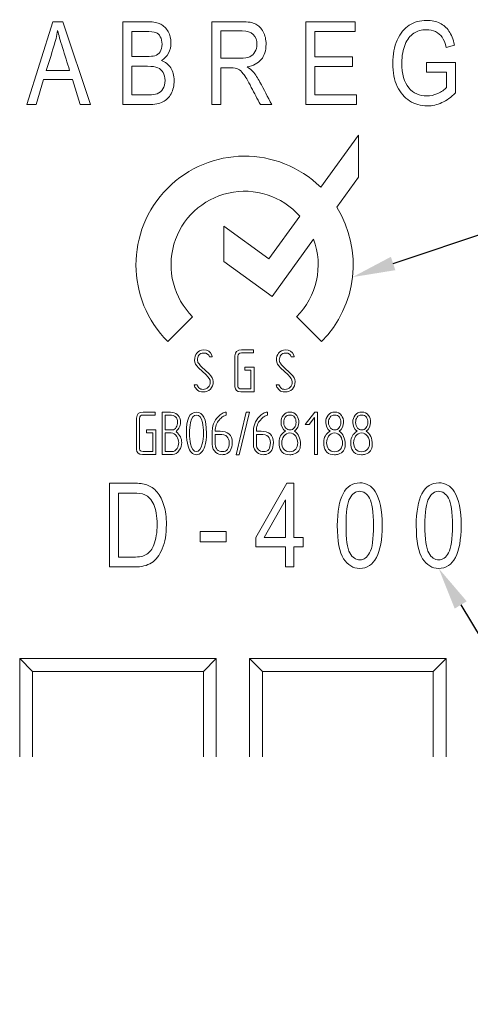
# Model space of a CAD drawing. Units: millimetres. Extents: x 0 to 284, y -36 to 204.
# Drawn here: x 227 to 238, y 42 to 66 of the extents above; entities that cross this region are included whole.
import ezdxf
from ezdxf import colors
from ezdxf.entities.mleader import LeaderData, LeaderLine
from ezdxf.math import Vec2, Vec3

# ---------------------------------------------------------------- set-up
doc = ezdxf.new("R2010")
doc.units = ezdxf.units.MM
doc.layers.add('Predeterminado', color=7, linetype='Continuous')
doc.layers.add('TAPA-FDD_D400-T', color=7, linetype='Continuous')

# ---------------------------------------------------------------- blocks, each defined once
blk = doc.blocks.new('SE12')
at = {"layer": 'TAPA-FDD_D400-T', "color": 7, "linetype": 'Continuous', "lineweight": 9}
for p, q in [((227.409, 63.533), (228.021, 65.47)), ((228.021, 65.47), (228.251, 65.47)), ((228.251, 65.47), (228.896, 63.533)), ((229.655, 63.533), (229.655, 65.47)), ((231.737, 63.533), (231.737, 65.47)), ((233.937, 63.533), (233.937, 65.47)), ((233.937, 65.47), (235.088, 65.47)), ((235.088, 65.47), (235.088, 65.243)), ((229.864, 65.243), (229.864, 64.657)), ((231.947, 65.256), (231.947, 64.615)), ((235.088, 65.243), (234.146, 65.243)), ((234.146, 65.243), (234.146, 64.648)), ((237.411, 64.925), (237.22, 64.865)), ((234.146, 64.648), (235.029, 64.648)), ((235.029, 64.648), (235.029, 64.42)), ((236.76, 64.293), (236.76, 64.52)), ((236.76, 64.52), (237.438, 64.52)), ((237.438, 64.52), (237.438, 63.805)), ((227.862, 64.329), (228.409, 64.329)), ((229.864, 64.429), (229.864, 63.761)), ((231.947, 64.393), (231.947, 63.533)), ((235.029, 64.42), (234.146, 64.42)), ((234.146, 64.42), (234.146, 63.761)), ((237.229, 64.293), (236.76, 64.293)), ((237.229, 63.934), (237.229, 64.293)), ((227.801, 64.121), (227.628, 63.533)), ((228.474, 64.121), (227.801, 64.121)), ((228.655, 63.533), (228.474, 64.121)), ((234.146, 63.761), (235.124, 63.761)), ((235.124, 63.761), (235.124, 63.533)), ((227.628, 63.533), (227.409, 63.533)), ((228.896, 63.533), (228.655, 63.533)), ((231.947, 63.533), (231.737, 63.533)), ((233.138, 63.533), (232.873, 63.533)), ((235.124, 63.533), (233.937, 63.533)), ((234.284, 61.598), (235.169, 62.818)), ((235.169, 62.818), (235.169, 61.834)), ((235.169, 61.834), (234.659, 61.132)), ((233.069, 59.923), (233.795, 60.924)), ((232.019, 59.865), (232.019, 60.685)), ((232.019, 60.685), (233.069, 59.923)), ((234.118, 60.385), (233.147, 59.047)), ((233.147, 59.047), (232.019, 59.865)), ((231.287, 58.567), (230.708, 57.988)), ((234.301, 57.988), (233.722, 58.567)), ((231.749, 57.629), (231.679, 57.629)), ((231.738, 57.672), (231.749, 57.629)), ((232.279, 56.931), (232.279, 57.654)), ((232.349, 57.646), (232.349, 56.939)), ((232.709, 57.723), (232.432, 57.723)), ((232.433, 57.794), (232.709, 57.794)), ((232.709, 57.794), (232.709, 57.723)), ((233.665, 57.629), (233.595, 57.629)), ((233.654, 57.672), (233.665, 57.629)), ((231.605, 57.21), (231.429, 57.375)), ((231.496, 57.402), (231.673, 57.235)), ((232.513, 57.319), (232.513, 57.387)), ((232.513, 57.387), (232.724, 57.387)), ((232.724, 57.387), (232.724, 56.815)), ((233.521, 57.21), (233.345, 57.375)), ((233.412, 57.402), (233.589, 57.235)), ((232.652, 57.319), (232.513, 57.319)), ((232.652, 56.884), (232.652, 57.319)), ((231.342, 56.924), (231.324, 56.98)), ((231.324, 56.98), (231.391, 56.98)), ((232.428, 56.884), (232.652, 56.884)), ((233.258, 56.924), (233.24, 56.98)), ((233.24, 56.98), (233.307, 56.98)), ((232.724, 56.815), (232.413, 56.815)), ((230.412, 56.342), (230.412, 56.271)), ((230.577, 55.347), (230.577, 56.339)), ((230.649, 56.269), (230.649, 55.923)), ((232.076, 56.342), (232.076, 56.268)), ((232.305, 55.344), (232.543, 56.339)), ((232.615, 56.339), (232.377, 55.344)), ((232.543, 56.339), (232.615, 56.339)), ((233.038, 56.342), (233.038, 56.268)), ((233.924, 56.052), (234.143, 56.342)), ((234.138, 56.213), (234.012, 56.052)), ((234.138, 55.348), (234.138, 56.213)), ((234.143, 56.342), (234.207, 56.342)), ((234.207, 56.342), (234.207, 55.347)), ((234.012, 56.052), (233.924, 56.052)), ((230.212, 55.858), (230.212, 55.928)), ((230.212, 55.928), (230.425, 55.928)), ((230.355, 55.858), (230.212, 55.858)), ((230.355, 55.42), (230.355, 55.858)), ((230.425, 55.928), (230.425, 55.35)), ((230.649, 55.852), (230.649, 55.417)), ((232.377, 55.344), (232.305, 55.344)), ((234.207, 55.347), (234.138, 55.348)), ((229.345, 52.717), (229.345, 54.676)), ((232.766, 53.408), (233.494, 54.676)), ((233.494, 54.676), (233.659, 54.676)), ((233.659, 54.676), (233.659, 53.408)), ((229.557, 54.447), (229.557, 52.947)), ((233.461, 54.29), (232.962, 53.408)), ((233.461, 53.408), (233.461, 54.29)), ((231.463, 53.306), (231.463, 53.55)), ((231.463, 53.55), (232.07, 53.55)), ((232.07, 53.55), (232.07, 53.306)), ((232.07, 53.306), (231.463, 53.306)), ((232.766, 53.186), (232.766, 53.408)), ((232.962, 53.408), (233.461, 53.408)), ((233.659, 53.408), (233.876, 53.408)), ((233.876, 53.408), (233.876, 53.186)), ((233.461, 53.186), (232.766, 53.186)), ((233.461, 52.717), (233.461, 53.186)), ((233.876, 53.186), (233.659, 53.186)), ((233.659, 53.186), (233.659, 52.717)), ((233.659, 52.717), (233.461, 52.717)), ((227.242, 50.577), (227.242, 48.277)), ((227.545, 50.274), (227.242, 50.577)), ((231.842, 50.577), (227.242, 50.577)), ((231.539, 50.274), (231.842, 50.577)), ((231.842, 48.277), (231.842, 50.577)), ((232.621, 50.577), (232.621, 48.277)), ((232.924, 50.274), (232.621, 50.577)), ((237.221, 50.577), (232.621, 50.577)), ((236.918, 50.274), (237.221, 50.577)), ((237.221, 48.277), (237.221, 50.577)), ((231.539, 50.274), (227.545, 50.274)), ((227.545, 50.274), (227.545, 48.277)), ((231.539, 48.277), (231.539, 50.274)), ((236.918, 50.274), (232.924, 50.274)), ((232.924, 50.274), (232.924, 48.277)), ((236.918, 48.277), (236.918, 50.274))]:
    blk.add_line(p, q, dxfattribs=at)
for radius, start, end in [(2.541, 45.5397, 225), (1.721, 41.4318, 225), (2.541, 315, 32.0105), (1.721, 315, 20.413)]:
    blk.add_arc((232.504, 59.785), radius, start, end, dxfattribs=at)
for points, knots in [([(229.655, 65.47), (229.854, 65.47), (230.054, 65.47), (230.253, 65.47), (230.374, 65.47), (230.471, 65.451), (230.612, 65.376), (230.67, 65.318), (230.715, 65.238), (230.76, 65.159), (230.782, 65.072), (230.782, 64.886), (230.763, 64.806), (230.724, 64.735), (230.685, 64.663), (230.629, 64.606), (230.558, 64.563)], [0, 0, 0, 0, 0.312818, 0.312818, 0.312818, 0.456009, 0.456009, 0.5992, 0.5992, 0.5992, 0.741879, 0.741879, 0.873143, 0.873143, 0.873143, 1, 1, 1, 1]), ([(231.737, 65.47), (231.971, 65.47), (232.206, 65.47), (232.44, 65.47), (232.587, 65.47), (232.696, 65.452), (232.767, 65.416), (232.836, 65.38), (232.893, 65.319), (232.938, 65.235), (232.984, 65.151), (233.006, 65.054), (233.006, 64.796), (232.968, 64.677), (232.892, 64.586), (232.816, 64.495), (232.705, 64.438), (232.56, 64.413)], [0, 0, 0, 0, 0.298436, 0.298436, 0.298436, 0.439784, 0.439784, 0.439784, 0.546995, 0.546995, 0.546995, 0.672177, 0.672177, 0.838115, 0.838115, 0.838115, 1, 1, 1, 1]), ([(237.438, 63.805), (237.335, 63.704), (237.229, 63.628), (237.119, 63.578), (237.008, 63.528), (236.896, 63.502), (236.625, 63.502), (236.486, 63.541), (236.244, 63.695), (236.147, 63.807), (236.076, 63.957), (236.006, 64.105), (235.97, 64.284), (235.97, 64.703), (236.005, 64.887), (236.076, 65.043), (236.148, 65.201), (236.241, 65.315), (236.356, 65.39), (236.471, 65.465), (236.607, 65.502), (236.88, 65.502), (236.982, 65.48), (237.07, 65.436), (237.156, 65.393), (237.228, 65.332), (237.285, 65.252), (237.341, 65.173), (237.383, 65.063), (237.411, 64.925)], [0, 0, 0, 0, 0.085933, 0.085933, 0.085933, 0.159603, 0.159603, 0.257831, 0.257831, 0.356058, 0.356058, 0.356058, 0.477367, 0.477367, 0.599426, 0.599426, 0.599426, 0.697933, 0.697933, 0.697933, 0.791471, 0.791471, 0.860474, 0.860474, 0.860474, 0.922927, 0.922927, 0.922927, 1, 1, 1, 1]), ([(228.13, 65.266), (228.109, 65.143), (228.079, 65.019), (228.042, 64.896), (227.984, 64.707), (227.922, 64.518), (227.862, 64.329)], [0, 0, 0, 0, 0.389956, 0.389956, 0.389956, 1, 1, 1, 1]), ([(228.409, 64.329), (228.354, 64.508), (228.298, 64.687), (228.243, 64.865), (228.192, 65.029), (228.154, 65.163), (228.13, 65.266)], [0, 0, 0, 0, 0.573981, 0.573981, 0.573981, 1, 1, 1, 1]), ([(229.864, 64.657), (229.979, 64.657), (230.094, 64.657), (230.209, 64.657), (230.299, 64.657), (230.364, 64.662), (230.456, 64.693), (230.499, 64.724), (230.558, 64.811), (230.574, 64.871), (230.574, 65.015), (230.56, 65.073), (230.532, 65.121), (230.507, 65.166), (230.471, 65.198), (230.38, 65.234), (230.301, 65.243), (230.185, 65.243), (230.078, 65.243), (229.971, 65.243), (229.864, 65.243)], [0, 0, 0, 0, 0.194158, 0.194158, 0.194158, 0.274492, 0.274492, 0.38696, 0.38696, 0.499428, 0.499428, 0.600459, 0.600459, 0.600459, 0.710007, 0.710007, 0.819556, 0.819556, 0.819556, 1, 1, 1, 1]), ([(231.947, 64.615), (232.098, 64.615), (232.248, 64.615), (232.399, 64.615), (232.498, 64.615), (232.573, 64.627), (232.625, 64.652), (232.676, 64.676), (232.716, 64.712), (232.747, 64.764), (232.777, 64.814), (232.792, 64.873), (232.792, 65.039), (232.764, 65.115), (232.706, 65.172), (232.649, 65.228), (232.563, 65.256), (232.449, 65.256), (232.282, 65.256), (232.114, 65.256), (231.947, 65.256)], [0, 0, 0, 0, 0.218579, 0.218579, 0.218579, 0.329776, 0.329776, 0.329776, 0.411216, 0.411216, 0.411216, 0.498396, 0.498396, 0.62341, 0.62341, 0.62341, 0.757079, 0.757079, 0.757079, 1, 1, 1, 1]), ([(237.22, 64.865), (237.195, 64.974), (237.162, 65.055), (237.124, 65.11), (237.086, 65.164), (237.035, 65.207), (236.97, 65.238), (236.907, 65.268), (236.836, 65.283), (236.758, 65.284), (236.642, 65.286), (236.543, 65.255), (236.46, 65.199), (236.377, 65.143), (236.309, 65.056), (236.259, 64.939), (236.208, 64.821), (236.183, 64.677), (236.183, 64.249), (236.237, 64.055), (236.454, 63.797), (236.595, 63.733), (236.768, 63.734), (236.852, 63.735), (236.936, 63.753), (237.022, 63.792), (237.11, 63.831), (237.178, 63.878), (237.229, 63.934)], [0, 0, 0, 0, 0.07815, 0.07815, 0.07815, 0.137715, 0.137715, 0.137715, 0.202479, 0.202479, 0.202479, 0.295354, 0.295354, 0.295354, 0.393826, 0.393826, 0.393826, 0.506479, 0.506479, 0.677167, 0.677167, 0.847855, 0.847855, 0.847855, 0.925305, 0.925305, 0.925305, 1, 1, 1, 1]), ([(230.558, 64.563), (230.651, 64.529), (230.723, 64.472), (230.776, 64.391), (230.828, 64.311), (230.856, 64.212), (230.856, 63.978), (230.831, 63.874), (230.784, 63.786), (230.736, 63.696), (230.672, 63.633), (230.59, 63.594), (230.51, 63.554), (230.401, 63.533), (230.261, 63.533), (230.059, 63.533), (229.857, 63.533), (229.655, 63.533)], [0, 0, 0, 0, 0.132183, 0.132183, 0.132183, 0.28021, 0.28021, 0.428237, 0.428237, 0.428237, 0.557995, 0.557995, 0.557995, 0.716399, 0.716399, 0.716399, 1, 1, 1, 1]), ([(229.864, 63.761), (229.996, 63.761), (230.129, 63.761), (230.262, 63.761), (230.349, 63.761), (230.415, 63.769), (230.456, 63.784), (230.517, 63.807), (230.563, 63.845), (230.594, 63.898), (230.626, 63.951), (230.642, 64.016), (230.642, 64.17), (230.627, 64.231), (230.597, 64.282), (230.566, 64.333), (230.526, 64.371), (230.423, 64.417), (230.343, 64.429), (230.234, 64.429), (230.11, 64.429), (229.987, 64.429), (229.864, 64.429)], [0, 0, 0, 0, 0.203082, 0.203082, 0.203082, 0.303481, 0.303481, 0.303481, 0.396404, 0.396404, 0.396404, 0.502643, 0.502643, 0.600314, 0.600314, 0.600314, 0.705837, 0.705837, 0.81136, 0.81136, 0.81136, 1, 1, 1, 1]), ([(232.873, 63.533), (232.803, 63.667), (232.732, 63.801), (232.661, 63.935), (232.578, 64.091), (232.517, 64.198), (232.474, 64.252), (232.431, 64.306), (232.393, 64.345), (232.353, 64.364), (232.314, 64.383), (232.26, 64.393), (232.189, 64.393), (232.108, 64.393), (232.028, 64.393), (231.947, 64.393)], [0, 0, 0, 0, 0.325049, 0.325049, 0.325049, 0.588287, 0.588287, 0.588287, 0.707208, 0.707208, 0.707208, 0.826829, 0.826829, 0.826829, 1, 1, 1, 1]), ([(232.56, 64.413), (232.62, 64.378), (232.666, 64.342), (232.697, 64.307), (232.761, 64.235), (232.814, 64.15), (232.862, 64.06), (232.955, 63.885), (233.046, 63.709), (233.138, 63.533)], [0, 0, 0, 0, 0.162588, 0.162588, 0.162588, 0.442139, 0.442139, 0.442139, 1, 1, 1, 1]), ([(231.429, 57.375), (231.365, 57.435), (231.333, 57.493), (231.333, 57.619), (231.35, 57.676), (231.384, 57.72)], [0, 0, 0, 0, 0.447028, 0.447028, 1, 1, 1, 1]), ([(231.384, 57.72), (231.422, 57.769), (231.474, 57.793), (231.64, 57.793), (231.705, 57.753), (231.738, 57.672)], [0, 0, 0, 0, 0.407045, 0.407045, 1, 1, 1, 1]), ([(231.437, 57.674), (231.413, 57.642), (231.4, 57.602), (231.4, 57.533), (231.408, 57.51), (231.424, 57.485)], [0, 0, 0, 0, 0.691589, 0.691589, 1, 1, 1, 1]), ([(231.679, 57.629), (231.668, 57.691), (231.623, 57.722), (231.497, 57.722), (231.462, 57.706), (231.437, 57.674)], [0, 0, 0, 0, 0.630491, 0.630491, 1, 1, 1, 1]), ([(233.345, 57.375), (233.281, 57.435), (233.249, 57.493), (233.249, 57.619), (233.266, 57.676), (233.3, 57.72)], [0, 0, 0, 0, 0.447028, 0.447028, 1, 1, 1, 1]), ([(233.3, 57.72), (233.338, 57.769), (233.391, 57.793), (233.556, 57.793), (233.622, 57.753), (233.654, 57.672)], [0, 0, 0, 0, 0.407045, 0.407045, 1, 1, 1, 1]), ([(233.353, 57.674), (233.329, 57.642), (233.316, 57.602), (233.316, 57.533), (233.324, 57.51), (233.34, 57.485)], [0, 0, 0, 0, 0.691589, 0.691589, 1, 1, 1, 1]), ([(233.595, 57.629), (233.584, 57.691), (233.539, 57.722), (233.413, 57.722), (233.378, 57.706), (233.353, 57.674)], [0, 0, 0, 0, 0.630491, 0.630491, 1, 1, 1, 1]), ([(231.436, 56.908), (231.459, 56.883), (231.49, 56.871), (231.581, 56.871), (231.622, 56.887), (231.685, 56.954), (231.701, 56.996), (231.701, 57.095), (231.669, 57.15), (231.605, 57.21)], [0, 0, 0, 0, 0.215385, 0.215385, 0.476923, 0.476923, 0.738462, 0.738462, 1, 1, 1, 1]), ([(233.352, 56.908), (233.375, 56.883), (233.406, 56.871), (233.497, 56.871), (233.538, 56.887), (233.601, 56.954), (233.617, 56.996), (233.617, 57.095), (233.585, 57.15), (233.521, 57.21)], [0, 0, 0, 0, 0.215385, 0.215385, 0.476923, 0.476923, 0.738462, 0.738462, 1, 1, 1, 1]), ([(231.705, 56.877), (231.662, 56.832), (231.604, 56.81), (231.478, 56.81), (231.436, 56.823), (231.404, 56.849)], [0, 0, 0, 0, 0.579897, 0.579897, 1, 1, 1, 1]), ([(233.621, 56.877), (233.578, 56.832), (233.52, 56.81), (233.394, 56.81), (233.352, 56.823), (233.32, 56.849)], [0, 0, 0, 0, 0.579897, 0.579897, 1, 1, 1, 1]), ([(230.425, 55.35), (230.32, 55.35), (230.216, 55.35), (230.112, 55.35), (230.021, 55.35), (229.977, 55.389), (229.977, 55.467), (229.977, 55.711), (229.977, 55.956), (229.977, 56.2), (229.977, 56.294), (230.029, 56.342), (230.132, 56.342), (230.225, 56.342), (230.319, 56.342), (230.412, 56.342)], [0, 0, 0, 0, 0.176803, 0.176803, 0.176803, 0.292406, 0.292406, 0.292406, 0.7061, 0.7061, 0.7061, 0.842217, 0.842217, 0.842217, 1, 1, 1, 1]), ([(230.412, 56.271), (230.318, 56.271), (230.225, 56.271), (230.131, 56.271), (230.075, 56.271), (230.047, 56.245), (230.047, 56.193), (230.047, 55.954), (230.047, 55.716), (230.047, 55.477), (230.047, 55.439), (230.074, 55.42), (230.128, 55.42), (230.203, 55.42), (230.279, 55.42), (230.355, 55.42)], [0, 0, 0, 0, 0.190965, 0.190965, 0.190965, 0.280845, 0.280845, 0.280845, 0.768691, 0.768691, 0.768691, 0.845037, 0.845037, 0.845037, 1, 1, 1, 1]), ([(230.577, 56.339), (230.625, 56.339), (230.674, 56.339), (230.722, 56.339), (230.863, 56.339), (230.951, 56.292), (230.988, 56.199), (231, 56.169), (231.007, 56.137), (231.007, 56.055), (230.997, 56.015), (230.977, 55.981), (230.967, 55.963), (230.942, 55.93), (230.902, 55.882)], [0, 0, 0, 0, 0.178277, 0.178277, 0.178277, 0.571054, 0.571054, 0.571054, 0.690918, 0.690918, 0.847262, 0.847262, 0.847262, 1, 1, 1, 1]), ([(230.936, 56.099), (230.936, 56.212), (230.875, 56.268), (230.751, 56.269), (230.717, 56.269), (230.683, 56.269), (230.649, 56.269)], [0, 0, 0, 0, 0.738526, 0.738526, 0.738526, 1, 1, 1, 1]), ([(231.612, 55.845), (231.612, 55.73), (231.599, 55.629), (231.571, 55.54), (231.53, 55.408), (231.465, 55.342), (231.289, 55.342), (231.224, 55.409), (231.184, 55.542), (231.156, 55.632), (231.141, 55.733), (231.141, 56.176), (231.22, 56.342), (231.534, 56.342), (231.612, 56.176), (231.612, 55.845)], [0, 0, 0, 0, 0.126951, 0.126951, 0.126951, 0.252096, 0.252096, 0.372962, 0.372962, 0.372962, 0.464324, 0.464324, 0.732817, 0.732817, 1, 1, 1, 1]), ([(231.542, 55.845), (231.542, 55.94), (231.534, 56.022), (231.517, 56.095), (231.49, 56.212), (231.444, 56.271), (231.315, 56.271), (231.269, 56.212), (231.24, 56.095), (231.221, 56.021), (231.212, 55.938), (231.212, 55.757), (231.221, 55.675), (231.24, 55.596), (231.269, 55.477), (231.314, 55.417), (231.44, 55.417), (231.485, 55.476), (231.515, 55.595), (231.533, 55.669), (231.542, 55.753), (231.542, 55.845)], [0, 0, 0, 0, 0.127313, 0.127313, 0.127313, 0.250483, 0.250483, 0.372205, 0.372205, 0.372205, 0.502939, 0.502939, 0.627191, 0.627191, 0.627191, 0.749668, 0.749668, 0.872146, 0.872146, 0.872146, 1, 1, 1, 1]), ([(232.215, 55.63), (232.215, 55.483), (232.164, 55.393), (232.061, 55.357), (232.036, 55.349), (232.01, 55.344), (231.928, 55.344), (231.878, 55.36), (231.834, 55.394), (231.777, 55.438), (231.748, 55.501), (231.748, 55.588), (231.748, 55.668), (231.748, 55.748), (231.748, 55.828), (231.748, 55.891), (231.749, 55.936), (231.753, 55.963), (231.773, 56.106), (231.848, 56.222), (231.977, 56.311), (232.008, 56.331), (232.04, 56.342), (232.076, 56.342)], [0, 0, 0, 0, 0.197926, 0.197926, 0.197926, 0.242564, 0.242564, 0.338406, 0.338406, 0.338406, 0.467965, 0.467965, 0.467965, 0.608695, 0.608695, 0.608695, 0.687941, 0.687941, 0.687941, 0.93858, 0.93858, 0.93858, 1, 1, 1, 1]), ([(232.076, 56.268), (232.047, 56.264), (232.019, 56.251), (231.99, 56.23), (231.971, 56.217), (231.944, 56.191), (231.91, 56.155), (231.848, 56.09), (231.817, 56.002), (231.817, 55.893)], [0, 0, 0, 0, 0.193666, 0.193666, 0.193666, 0.417591, 0.417591, 0.417591, 1, 1, 1, 1]), ([(233.177, 55.63), (233.177, 55.483), (233.126, 55.393), (233.023, 55.357), (232.999, 55.349), (232.973, 55.344), (232.891, 55.344), (232.84, 55.36), (232.797, 55.394), (232.74, 55.438), (232.71, 55.501), (232.71, 55.588), (232.71, 55.668), (232.71, 55.748), (232.71, 55.828), (232.71, 55.891), (232.712, 55.936), (232.715, 55.963), (232.736, 56.106), (232.81, 56.222), (232.94, 56.311), (232.97, 56.331), (233.003, 56.342), (233.038, 56.342)], [0, 0, 0, 0, 0.197926, 0.197926, 0.197926, 0.242564, 0.242564, 0.338406, 0.338406, 0.338406, 0.467965, 0.467965, 0.467965, 0.608695, 0.608695, 0.608695, 0.687941, 0.687941, 0.687941, 0.93858, 0.93858, 0.93858, 1, 1, 1, 1]), ([(233.038, 56.268), (233.01, 56.264), (232.981, 56.251), (232.952, 56.23), (232.933, 56.217), (232.907, 56.191), (232.873, 56.155), (232.811, 56.089), (232.78, 56.002), (232.78, 55.893)], [0, 0, 0, 0, 0.193839, 0.193839, 0.193839, 0.416861, 0.416861, 0.416861, 1, 1, 1, 1]), ([(233.457, 55.891), (233.39, 55.945), (233.356, 56.015), (233.356, 56.166), (233.374, 56.222), (233.41, 56.268), (233.449, 56.317), (233.5, 56.342), (233.631, 56.342), (233.683, 56.315), (233.722, 56.262), (233.756, 56.217), (233.772, 56.163), (233.772, 56.017), (233.738, 55.948), (233.668, 55.891)], [0, 0, 0, 0, 0.196123, 0.196123, 0.351239, 0.351239, 0.351239, 0.5015, 0.5015, 0.653529, 0.653529, 0.653529, 0.804882, 0.804882, 1, 1, 1, 1]), ([(233.708, 56.099), (233.708, 56.148), (233.696, 56.189), (233.673, 56.219), (233.648, 56.253), (233.612, 56.271), (233.518, 56.271), (233.481, 56.254), (233.456, 56.219), (233.433, 56.187), (233.421, 56.147), (233.421, 56.043), (233.437, 55.999), (233.469, 55.965), (233.497, 55.936), (233.528, 55.923), (233.61, 55.923), (233.646, 55.941), (233.672, 55.979), (233.695, 56.012), (233.708, 56.052), (233.708, 56.099)], [0, 0, 0, 0, 0.12578, 0.12578, 0.12578, 0.250991, 0.250991, 0.374182, 0.374182, 0.374182, 0.498951, 0.498951, 0.643524, 0.643524, 0.643524, 0.745703, 0.745703, 0.873971, 0.873971, 0.873971, 1, 1, 1, 1]), ([(234.503, 55.891), (234.436, 55.945), (234.402, 56.015), (234.402, 56.166), (234.42, 56.222), (234.456, 56.268), (234.495, 56.317), (234.547, 56.342), (234.678, 56.342), (234.73, 56.315), (234.768, 56.262), (234.801, 56.217), (234.819, 56.163), (234.819, 56.017), (234.784, 55.948), (234.715, 55.891)], [0, 0, 0, 0, 0.196103, 0.196103, 0.351202, 0.351202, 0.351202, 0.501492, 0.501492, 0.653549, 0.653549, 0.653549, 0.804894, 0.804894, 1, 1, 1, 1]), ([(234.754, 56.099), (234.754, 56.148), (234.742, 56.189), (234.72, 56.219), (234.695, 56.254), (234.658, 56.271), (234.564, 56.271), (234.528, 56.254), (234.502, 56.219), (234.478, 56.187), (234.467, 56.147), (234.467, 56.043), (234.483, 55.999), (234.516, 55.965), (234.543, 55.937), (234.574, 55.923), (234.656, 55.923), (234.692, 55.941), (234.718, 55.979), (234.742, 56.012), (234.754, 56.052), (234.754, 56.099)], [0, 0, 0, 0, 0.125376, 0.125376, 0.125376, 0.250894, 0.250894, 0.374388, 0.374388, 0.374388, 0.499305, 0.499305, 0.644049, 0.644049, 0.644049, 0.745135, 0.745135, 0.874181, 0.874181, 0.874181, 1, 1, 1, 1]), ([(235.136, 55.891), (235.069, 55.945), (235.035, 56.015), (235.035, 56.166), (235.053, 56.222), (235.089, 56.268), (235.127, 56.317), (235.179, 56.342), (235.31, 56.342), (235.362, 56.315), (235.401, 56.262), (235.434, 56.217), (235.451, 56.163), (235.451, 56.017), (235.417, 55.948), (235.347, 55.891)], [0, 0, 0, 0, 0.195876, 0.195876, 0.350795, 0.350795, 0.350795, 0.501349, 0.501349, 0.653673, 0.653673, 0.653673, 0.804963, 0.804963, 1, 1, 1, 1]), ([(235.387, 56.099), (235.387, 56.148), (235.375, 56.189), (235.352, 56.219), (235.327, 56.253), (235.291, 56.271), (235.197, 56.271), (235.16, 56.254), (235.135, 56.219), (235.112, 56.187), (235.1, 56.147), (235.1, 56.043), (235.116, 55.999), (235.148, 55.965), (235.176, 55.936), (235.207, 55.923), (235.289, 55.923), (235.325, 55.941), (235.351, 55.979), (235.374, 56.012), (235.387, 56.052), (235.387, 56.099)], [0, 0, 0, 0, 0.12578, 0.12578, 0.12578, 0.250991, 0.250991, 0.374182, 0.374182, 0.374182, 0.498951, 0.498951, 0.643524, 0.643524, 0.643524, 0.745703, 0.745703, 0.873971, 0.873971, 0.873971, 1, 1, 1, 1]), ([(230.649, 55.923), (230.704, 55.923), (230.758, 55.923), (230.813, 55.923), (230.849, 55.923), (230.879, 55.943), (230.904, 55.986), (230.925, 56.023), (230.936, 56.061), (230.936, 56.099)], [0, 0, 0, 0, 0.409457, 0.409457, 0.409457, 0.702742, 0.702742, 0.702742, 1, 1, 1, 1]), ([(230.964, 55.627), (230.964, 55.676), (230.947, 55.724), (230.915, 55.773), (230.879, 55.826), (230.836, 55.852), (230.788, 55.852), (230.742, 55.852), (230.696, 55.852), (230.649, 55.852)], [0, 0, 0, 0, 0.345935, 0.345935, 0.345935, 0.692233, 0.692233, 0.692233, 1, 1, 1, 1]), ([(231.817, 55.893), (231.856, 55.893), (231.894, 55.893), (231.933, 55.893), (232.02, 55.893), (232.089, 55.871), (232.138, 55.828), (232.189, 55.782), (232.215, 55.716), (232.215, 55.63)], [0, 0, 0, 0, 0.208699, 0.208699, 0.208699, 0.604851, 0.604851, 0.604851, 1, 1, 1, 1]), ([(232.144, 55.626), (232.144, 55.684), (232.127, 55.733), (232.091, 55.77), (232.06, 55.801), (231.997, 55.817), (231.904, 55.818), (231.875, 55.818), (231.846, 55.818), (231.817, 55.818)], [0, 0, 0, 0, 0.356126, 0.356126, 0.356126, 0.803709, 0.803709, 0.803709, 1, 1, 1, 1]), ([(231.817, 55.818), (231.817, 55.74), (231.817, 55.662), (231.817, 55.583), (231.817, 55.533), (231.833, 55.491), (231.894, 55.43), (231.935, 55.415), (232.092, 55.415), (232.144, 55.485), (232.144, 55.626)], [0, 0, 0, 0, 0.291251, 0.291251, 0.291251, 0.463862, 0.463862, 0.636472, 0.636472, 1, 1, 1, 1]), ([(232.78, 55.893), (232.818, 55.893), (232.857, 55.893), (232.895, 55.893), (232.983, 55.893), (233.051, 55.871), (233.1, 55.828), (233.152, 55.782), (233.177, 55.716), (233.177, 55.63)], [0, 0, 0, 0, 0.208699, 0.208699, 0.208699, 0.604851, 0.604851, 0.604851, 1, 1, 1, 1]), ([(233.107, 55.626), (233.107, 55.684), (233.089, 55.733), (233.053, 55.77), (233.022, 55.801), (232.959, 55.817), (232.866, 55.818), (232.837, 55.818), (232.809, 55.818), (232.78, 55.818)], [0, 0, 0, 0, 0.356126, 0.356126, 0.356126, 0.803709, 0.803709, 0.803709, 1, 1, 1, 1]), ([(232.78, 55.818), (232.78, 55.74), (232.78, 55.662), (232.78, 55.583), (232.78, 55.533), (232.795, 55.491), (232.856, 55.43), (232.897, 55.415), (233.054, 55.415), (233.107, 55.485), (233.107, 55.626)], [0, 0, 0, 0, 0.291251, 0.291251, 0.291251, 0.463862, 0.463862, 0.636472, 0.636472, 1, 1, 1, 1]), ([(233.81, 55.576), (233.81, 55.459), (233.758, 55.386), (233.651, 55.355), (233.621, 55.346), (233.59, 55.342), (233.407, 55.342), (233.325, 55.419), (233.312, 55.576), (233.311, 55.589), (233.311, 55.603), (233.311, 55.616), (233.31, 55.625), (233.31, 55.634), (233.31, 55.749), (233.359, 55.832), (233.457, 55.891)], [0, 0, 0, 0, 0.259506, 0.259506, 0.259506, 0.327479, 0.327479, 0.676058, 0.676058, 0.676058, 0.711595, 0.711595, 0.711595, 0.732745, 0.732745, 1, 1, 1, 1]), ([(233.748, 55.62), (233.748, 55.678), (233.732, 55.729), (233.7, 55.775), (233.664, 55.827), (233.618, 55.852), (233.506, 55.852), (233.459, 55.827), (233.423, 55.776), (233.391, 55.732), (233.375, 55.681), (233.375, 55.563), (233.39, 55.514), (233.421, 55.475), (233.455, 55.433), (233.502, 55.412), (233.621, 55.412), (233.668, 55.432), (233.702, 55.472), (233.732, 55.509), (233.748, 55.558), (233.748, 55.62)], [0, 0, 0, 0, 0.1275, 0.1275, 0.1275, 0.25354, 0.25354, 0.383082, 0.383082, 0.383082, 0.505706, 0.505706, 0.631558, 0.631558, 0.631558, 0.749797, 0.749797, 0.877496, 0.877496, 0.877496, 1, 1, 1, 1]), ([(234.856, 55.576), (234.856, 55.459), (234.803, 55.386), (234.698, 55.355), (234.667, 55.346), (234.637, 55.342), (234.453, 55.342), (234.371, 55.419), (234.359, 55.576), (234.358, 55.589), (234.358, 55.603), (234.357, 55.616), (234.356, 55.625), (234.356, 55.634), (234.356, 55.749), (234.405, 55.832), (234.503, 55.891)], [0, 0, 0, 0, 0.259044, 0.259044, 0.259044, 0.328526, 0.328526, 0.675936, 0.675936, 0.675936, 0.711512, 0.711512, 0.711512, 0.732668, 0.732668, 1, 1, 1, 1]), ([(234.794, 55.62), (234.794, 55.678), (234.778, 55.729), (234.746, 55.775), (234.71, 55.826), (234.664, 55.852), (234.553, 55.852), (234.506, 55.827), (234.469, 55.776), (234.437, 55.732), (234.421, 55.681), (234.421, 55.563), (234.436, 55.514), (234.468, 55.475), (234.502, 55.434), (234.548, 55.412), (234.667, 55.412), (234.715, 55.432), (234.748, 55.472), (234.778, 55.51), (234.794, 55.558), (234.794, 55.62)], [0, 0, 0, 0, 0.127599, 0.127599, 0.127599, 0.254313, 0.254313, 0.382786, 0.382786, 0.382786, 0.505737, 0.505737, 0.631923, 0.631923, 0.631923, 0.75154, 0.75154, 0.877453, 0.877453, 0.877453, 1, 1, 1, 1]), ([(235.489, 55.576), (235.489, 55.459), (235.436, 55.386), (235.33, 55.355), (235.3, 55.346), (235.269, 55.342), (235.086, 55.342), (235.003, 55.419), (234.991, 55.576), (234.99, 55.589), (234.99, 55.603), (234.99, 55.616), (234.989, 55.625), (234.989, 55.634), (234.989, 55.749), (235.038, 55.832), (235.136, 55.891)], [0, 0, 0, 0, 0.259506, 0.259506, 0.259506, 0.327479, 0.327479, 0.676058, 0.676058, 0.676058, 0.711595, 0.711595, 0.711595, 0.732745, 0.732745, 1, 1, 1, 1]), ([(235.426, 55.62), (235.426, 55.678), (235.411, 55.729), (235.379, 55.775), (235.343, 55.827), (235.297, 55.852), (235.185, 55.852), (235.138, 55.827), (235.102, 55.776), (235.07, 55.732), (235.054, 55.681), (235.054, 55.563), (235.069, 55.514), (235.1, 55.475), (235.134, 55.433), (235.181, 55.412), (235.3, 55.412), (235.347, 55.432), (235.381, 55.472), (235.411, 55.509), (235.426, 55.558), (235.426, 55.62)], [0, 0, 0, 0, 0.127371, 0.127371, 0.127371, 0.253456, 0.253456, 0.383044, 0.383044, 0.383044, 0.505712, 0.505712, 0.631608, 0.631608, 0.631608, 0.749889, 0.749889, 0.877633, 0.877633, 0.877633, 1, 1, 1, 1]), ([(231.033, 55.627), (231.033, 55.564), (231.014, 55.504), (230.975, 55.446), (230.931, 55.381), (230.879, 55.347), (230.819, 55.347), (230.738, 55.347), (230.657, 55.347), (230.577, 55.347)], [0, 0, 0, 0, 0.307066, 0.307066, 0.307066, 0.614614, 0.614614, 0.614614, 1, 1, 1, 1]), ([(230.649, 55.417), (230.701, 55.417), (230.752, 55.417), (230.803, 55.417), (230.853, 55.417), (230.892, 55.441), (230.923, 55.488), (230.95, 55.528), (230.964, 55.575), (230.964, 55.627)], [0, 0, 0, 0, 0.3432, 0.3432, 0.3432, 0.66997, 0.66997, 0.66997, 1, 1, 1, 1]), ([(229.345, 54.676), (229.53, 54.676), (229.715, 54.676), (229.9, 54.676), (230.037, 54.676), (230.141, 54.665), (230.213, 54.64), (230.306, 54.607), (230.388, 54.551), (230.457, 54.469), (230.526, 54.387), (230.578, 54.281), (230.617, 54.156), (230.656, 54.03), (230.674, 53.88), (230.674, 53.486), (230.642, 53.297), (230.577, 53.143), (230.511, 52.988), (230.428, 52.878), (230.326, 52.814), (230.223, 52.75), (230.09, 52.717), (229.925, 52.717), (229.731, 52.717), (229.538, 52.717), (229.345, 52.717)], [0, 0, 0, 0, 0.139687, 0.139687, 0.139687, 0.219245, 0.219245, 0.219245, 0.295054, 0.295054, 0.295054, 0.384063, 0.384063, 0.384063, 0.497353, 0.497353, 0.643257, 0.643257, 0.643257, 0.748755, 0.748755, 0.748755, 0.854091, 0.854091, 0.854091, 1, 1, 1, 1]), ([(234.673, 53.684), (234.673, 54.013), (234.718, 54.262), (234.806, 54.431), (234.893, 54.602), (235.026, 54.685), (235.352, 54.685), (235.473, 54.616), (235.56, 54.479), (235.667, 54.313), (235.722, 54.049), (235.722, 53.357), (235.678, 53.109), (235.5, 52.77), (235.37, 52.685), (235.043, 52.685), (234.918, 52.76), (234.82, 52.91), (234.723, 53.059), (234.673, 53.318), (234.673, 53.684)], [0, 0, 0, 0, 0.152081, 0.152081, 0.152081, 0.249822, 0.249822, 0.337196, 0.337196, 0.337196, 0.478236, 0.478236, 0.604669, 0.604669, 0.731101, 0.731101, 0.841493, 0.841493, 0.841493, 1, 1, 1, 1]), ([(236.519, 53.684), (236.519, 54.013), (236.565, 54.262), (236.742, 54.601), (236.872, 54.685), (237.198, 54.685), (237.319, 54.616), (237.408, 54.479), (237.515, 54.314), (237.569, 54.049), (237.569, 53.357), (237.524, 53.109), (237.436, 52.94), (237.347, 52.771), (237.216, 52.685), (236.889, 52.685), (236.764, 52.76), (236.666, 52.91), (236.569, 53.059), (236.519, 53.318), (236.519, 53.684)], [0, 0, 0, 0, 0.117093, 0.117093, 0.234187, 0.234187, 0.337193, 0.337193, 0.337193, 0.503204, 0.503204, 0.652021, 0.652021, 0.652021, 0.752414, 0.752414, 0.841485, 0.841485, 0.841485, 1, 1, 1, 1]), ([(229.557, 52.947), (229.671, 52.947), (229.786, 52.947), (229.9, 52.947), (230.039, 52.947), (230.145, 52.97), (230.215, 53.014), (230.288, 53.06), (230.343, 53.133), (230.381, 53.233), (230.431, 53.365), (230.458, 53.525), (230.458, 53.91), (230.431, 54.065), (230.377, 54.18), (230.324, 54.294), (230.253, 54.369), (230.11, 54.434), (230.02, 54.447), (229.895, 54.447), (229.782, 54.447), (229.67, 54.447), (229.557, 54.447)], [0, 0, 0, 0, 0.12047, 0.12047, 0.12047, 0.235158, 0.235158, 0.235158, 0.333387, 0.333387, 0.333387, 0.496722, 0.496722, 0.672711, 0.672711, 0.672711, 0.797881, 0.797881, 0.881327, 0.881327, 0.881327, 1, 1, 1, 1]), ([(234.876, 53.685), (234.876, 53.367), (234.906, 53.153), (235.028, 52.937), (235.107, 52.882), (235.292, 52.882), (235.367, 52.937), (235.429, 53.047), (235.49, 53.155), (235.52, 53.369), (235.52, 54.005), (235.489, 54.217), (235.366, 54.434), (235.288, 54.487), (235.19, 54.489), (235.1, 54.49), (235.026, 54.432), (234.906, 54.213), (234.876, 54.001), (234.876, 53.685)], [0, 0, 0, 0, 0.111575, 0.111575, 0.223149, 0.223149, 0.32861, 0.32861, 0.32861, 0.468842, 0.468842, 0.610227, 0.610227, 0.751613, 0.751613, 0.751613, 0.875806, 0.875806, 1, 1, 1, 1]), ([(236.722, 53.685), (236.722, 53.367), (236.752, 53.153), (236.875, 52.937), (236.953, 52.882), (237.138, 52.882), (237.214, 52.937), (237.275, 53.047), (237.336, 53.155), (237.366, 53.369), (237.366, 54.005), (237.335, 54.217), (237.274, 54.326), (237.213, 54.433), (237.134, 54.487), (237.037, 54.489), (236.948, 54.49), (236.872, 54.432), (236.752, 54.213), (236.722, 54.001), (236.722, 53.685)], [0, 0, 0, 0, 0.111582, 0.111582, 0.223163, 0.223163, 0.328631, 0.328631, 0.328631, 0.49956, 0.49956, 0.671896, 0.671896, 0.671896, 0.751644, 0.751644, 0.751644, 0.875822, 0.875822, 1, 1, 1, 1])]:
    blk.add_open_spline(points, degree=3, knots=knots, dxfattribs=at)
for points in [[(232.279, 57.654), (232.279, 57.747), (232.331, 57.794), (232.433, 57.794)], [(232.432, 57.723), (232.377, 57.723), (232.349, 57.697), (232.349, 57.646)], [(231.424, 57.485), (231.44, 57.459), (231.463, 57.432), (231.496, 57.402)], [(233.34, 57.485), (233.356, 57.459), (233.38, 57.432), (233.412, 57.402)], [(231.673, 57.235), (231.737, 57.172), (231.769, 57.112), (231.769, 57.056)], [(233.589, 57.235), (233.653, 57.172), (233.685, 57.112), (233.685, 57.056)], [(231.404, 56.849), (231.391, 56.859), (231.371, 56.885), (231.342, 56.924)], [(231.391, 56.98), (231.412, 56.941), (231.426, 56.918), (231.436, 56.908)], [(231.769, 57.056), (231.769, 56.982), (231.747, 56.923), (231.705, 56.877)], [(232.413, 56.815), (232.324, 56.815), (232.279, 56.854), (232.279, 56.931)], [(232.349, 56.939), (232.349, 56.902), (232.375, 56.884), (232.428, 56.884)], [(233.32, 56.849), (233.308, 56.859), (233.287, 56.885), (233.258, 56.924)], [(233.307, 56.98), (233.328, 56.941), (233.343, 56.918), (233.352, 56.908)], [(233.685, 57.056), (233.685, 56.982), (233.663, 56.923), (233.621, 56.877)], [(230.902, 55.882), (230.99, 55.81), (231.033, 55.726), (231.033, 55.627)], [(233.668, 55.891), (233.763, 55.836), (233.81, 55.731), (233.81, 55.576)], [(234.715, 55.891), (234.809, 55.836), (234.856, 55.731), (234.856, 55.576)], [(235.347, 55.891), (235.442, 55.836), (235.489, 55.731), (235.489, 55.576)]]:
    blk.add_open_spline(points, degree=3, dxfattribs=at)

msp = doc.modelspace()

# ---------------------------------------------------------------- block references
at = {"layer": 'Predeterminado'}
msp.add_blockref('SE12', (0, 0), dxfattribs=at)

# ---------------------------------------------------------------- leaders
at = {"layer": 'Predeterminado', "color": 7, "linetype": 'Continuous', "lineweight": 9}
ml = msp.add_multileader_mtext('Standard', dxfattribs=at)
ml.set_content('{\\pxsm0.9;\\fArial|b0||i0||c0|p34;\\W1.;certificado\\Pde producto\\P}', color=256)
ml.set_leader_properties()
ml.build(insert=Vec2(0, 0))
ml.multileader.update_dxf_attribs({"dogleg_length": 3, "arrow_head_size": 1})
ctx = ml.context
ctx.base_point, ctx.char_height, ctx.arrow_head_size, ctx.landing_gap_size = Vec3(250.25216, 65.03366), 2, 1, 0.7
notes = []
notes.append((ctx, [(0, (1, 1, 0), (248.55216, 64.03366), (1, 0), 3, [(0, [(235.02929, 59.49724)], 0, [])])]))
ctx.mtext.insert = Vec3(252.25216, 65.31066)
ml = msp.add_multileader_mtext('Standard', dxfattribs=at)
ml.set_content('{\\pxsm0.9;\\fArial|b0||i0||c0|p34;\\W1.;clase\\P}', color=256)
ml.set_leader_properties()
ml.build(insert=Vec2(0, 0))
ml.multileader.update_dxf_attribs({"dogleg_length": 3, "arrow_head_size": 1})
ctx = ml.context
ctx.base_point, ctx.char_height, ctx.arrow_head_size, ctx.landing_gap_size = Vec3(243.93087, 45.09735), 2, 1, 0.7
notes.append((ctx, [(0, (1, 1, 0), (242.23087, 44.09735), (1, 0), 3, [(0, [(237.0431, 52.68539)], 0, [])])]))
ctx.mtext.insert = Vec3(245.93087, 45.11335)
for ctx, leaders in notes:
    for number, flags, end, landing, length, lines in leaders:
        leader = LeaderData()
        leader.index, (leader.has_last_leader_line, leader.has_dogleg_vector, leader.attachment_direction) = number, flags
        leader.last_leader_point, leader.dogleg_vector, leader.dogleg_length = Vec3(end), Vec3(landing), length
        for number, points, colour, breaks in lines:
            line = LeaderLine()
            line.index, line.vertices, line.color, line.breaks = number, Vec3.list(points), colors.encode_raw_color(colour), breaks
            leader.lines.append(line)
        ctx.leaders.append(leader)

doc.saveas('drawing.dxf')
